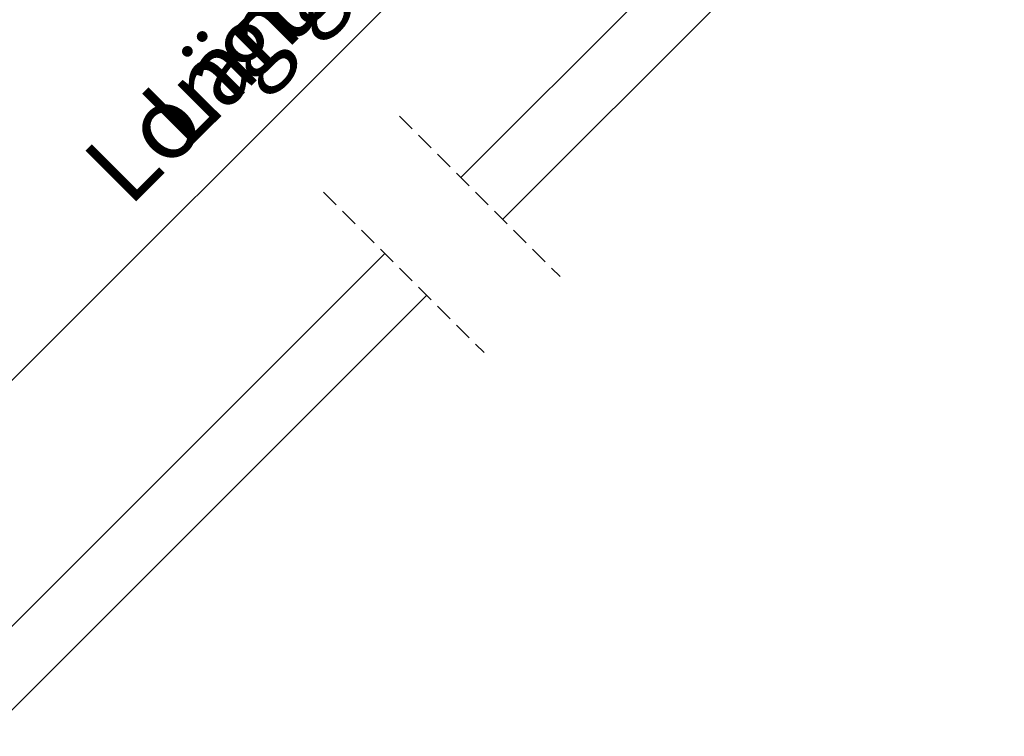
# Model space of a CAD drawing. Units: millimetres. Extents: x -233 to 4670, y -224 to 2514.
# Drawn here: x 1205 to 1480, y 779 to 979 of the extents above; entities that cross this region are included whole.
import ezdxf

# ---------------------------------------------------------------- set-up
doc = ezdxf.new("R2010")
doc.units = ezdxf.units.MM
doc.header["$LTSCALE"] = 20
doc.header["$MEASUREMENT"] = 0
doc.linetypes.add('VERDECKT', pattern=[0.375, 0.25, -0.125])
doc.layers.get('0').update_dxf_attribs({"plot": 0})
for name, color, linetype in [('VELUX-1_10', 1, 'Continuous'), ('VELUX-F-1_10', 1, 'Continuous'), ('VELUX-FENSTER', 5, 'Continuous'), ('VELUX-INNENFUTTER', 109, 'Continuous')]:
    doc.layers.add(name, color=color, linetype=linetype)
doc.layers.get('0').off()
doc.styles.add('Verdana', font='verdana.ttf')
doc.dimstyles.new('Standard_Detail_M_10', dxfattribs={"dimtxt": 20, "dimasz": 25, "dimexe": 30, "dimexo": 0, "dimgap": 8, "dimtad": 1, "dimdec": 0, "dimdsep": 46, "dimtxsty": 'Verdana', "dimblk": 'ARCHTICK', "dimcen": 5, "dimdle": 30, "dimclrd": 256, "dimclre": 256, "dimclrt": 256, "dimadec": 0, "dimazin": 0, "dimtfac": 1, "dimtdec": 0, "dimtix": 1, "dimtmove": 1, "dimatfit": 3, "dimldrblk": 'ARCHTICK', "dimfxl": 1, "dimtolj": 1, "dimtzin": 0, "dimlwd": -1, "dimarcsym": 0})

# ---------------------------------------------------------------- blocks, each defined once
blk = doc.blocks.new('_ArchTick')
at = {"color": 0, "linetype": 'ByBlock', "const_width": 0.15}
blk.add_lwpolyline([(-0.5, -0.5), (0.5, 0.5)], dxfattribs=at)
blk = doc.blocks.new('*D94')
at = {"layer": 'Defpoints', "color": 0, "transparency": 16777216}
for p in [(1308.810320174294, 1280.050178917695), (1456.894014592775, 1131.966484487569), (983.5412008156931, 954.7810595846738)]:
    blk.add_point(p, dxfattribs=at)
at = {"layer": 'VELUX-1_10', "lineweight": -2, "transparency": 16777216}
for p, q in [((1308.810320174294, 1280.050178917695), (1478.107218027537, 1110.753281051139)), ((983.5412008156931, 954.7810595846738), (1152.838098668936, 785.484161718117))]:
    blk.add_line(p, q, dxfattribs=at)
at = {"layer": 'VELUX-1_10', "transparency": 16777216}
blk.add_line((1110.411691797743, 785.4841617197851), (1478.107218029206, 1153.179687922331), dxfattribs=at)
at = {"layer": 'VELUX-1_10', "transparency": 16777216, "xscale": 25, "yscale": 25, "zscale": 25}
for p, rotation in [((1456.894014592775, 1131.966484487569), 44.99999999774706), ((1131.624895234174, 806.6973651545475), 224.9999999977471)]:
    blk.add_blockref('_ArchTick', p, dxfattribs=dict(at, rotation=rotation))
at = {"layer": 'VELUX-1_10', "transparency": 16777216, "insert": (1279.475272031651, 984.1161077040435), "char_height": 20, "attachment_point": 5, "rotation": 44.999999997747054, "style": 'Verdana'}
blk.add_mtext('\\A1;Länge L', dxfattribs=at)
blk = doc.blocks.new('*D95')
at = {"layer": 'Defpoints', "color": 0, "transparency": 16777216}
for p in [(1308.810320174294, 1280.050178917696), (1456.894014592776, 1131.966484487569), (983.5412008156933, 954.7810595846746)]:
    blk.add_point(p, dxfattribs=at)
at = {"layer": 'VELUX-F-1_10', "lineweight": -2, "transparency": 16777216}
for p, q in [((1308.810320174294, 1280.050178917696), (1478.107218027538, 1110.753281051138)), ((983.5412008156933, 954.7810595846746), (1152.838098668937, 785.4841617181169))]:
    blk.add_line(p, q, dxfattribs=at)
at = {"layer": 'VELUX-F-1_10', "transparency": 16777216}
blk.add_line((1110.411691797745, 785.484161719785), (1478.107218029206, 1153.179687922331), dxfattribs=at)
at = {"layer": 'VELUX-F-1_10', "transparency": 16777216, "xscale": 25, "yscale": 25, "zscale": 25}
for p, rotation in [((1456.894014592776, 1131.966484487569), 44.99999999774711), ((1131.624895234175, 806.6973651545474), 224.9999999977471)]:
    blk.add_blockref('_ArchTick', p, dxfattribs=dict(at, rotation=rotation))
at = {"layer": 'VELUX-F-1_10', "transparency": 16777216, "insert": (1279.522760734216, 984.0686190014769), "char_height": 20, "attachment_point": 5, "rotation": 44.99999999774711, "style": 'Verdana'}
blk.add_mtext('\\A1;Longueur L', dxfattribs=at)

msp = doc.modelspace()

# ---------------------------------------------------------------- linework, layer by layer
at = {"layer": 'VELUX-FENSTER', "color": 9, "linetype": 'VERDECKT'}
for p, q in [((1311.499855089552, 952.0915246566253), (1356.316471427326, 907.2749083188503)), ((1290.286651653955, 930.878321221029), (1335.10326799173, 886.0617048832539))]:
    msp.add_line(p, q, dxfattribs=at)
at = {"layer": 'VELUX-INNENFUTTER', "color": 53}
for p, q in [((1571.772970182834, 1178.140848593851), (1328.609757608532, 934.981622137645)), ((1584.854400993571, 1167.887769786781), (1340.276583064392, 923.3147966817849)), ((1307.396124819884, 913.7688480550999), (923.2720930087373, 529.6448162439509)), ((1319.063379628796, 902.1015932461884), (934.9393478176489, 517.9775614350394))]:
    msp.add_line(p, q, dxfattribs=at)

# ---------------------------------------------------------------- dimensions: what is measured, and where the dimension line sits
at = {"layer": 'VELUX-1_10'}
dim = msp.add_aligned_dim(p1=(983.5412008156928, 954.7810595846736), p2=(1308.810320174294, 1280.050178917695), distance=-209.42196902116302, text='Länge L', dimstyle='Standard_Detail_M_10', dxfattribs=at)
dim.commit()
dim.dimension.update_dxf_attribs({"geometry": '*D94', "text_midpoint": (1279.475272031651, 984.1161077040435)})
at = {"layer": 'VELUX-F-1_10'}
dim = msp.add_aligned_dim(p1=(983.5412008156933, 954.7810595846745), p2=(1308.810320174294, 1280.050178917696), distance=-209.42196902116459, text='Longueur L', dimstyle='Standard_Detail_M_10', dxfattribs=at)
dim.commit()
dim.dimension.update_dxf_attribs({"geometry": '*D95', "text_midpoint": (1279.522760734216, 984.0686190014769)})

doc.saveas('drawing.dxf')
